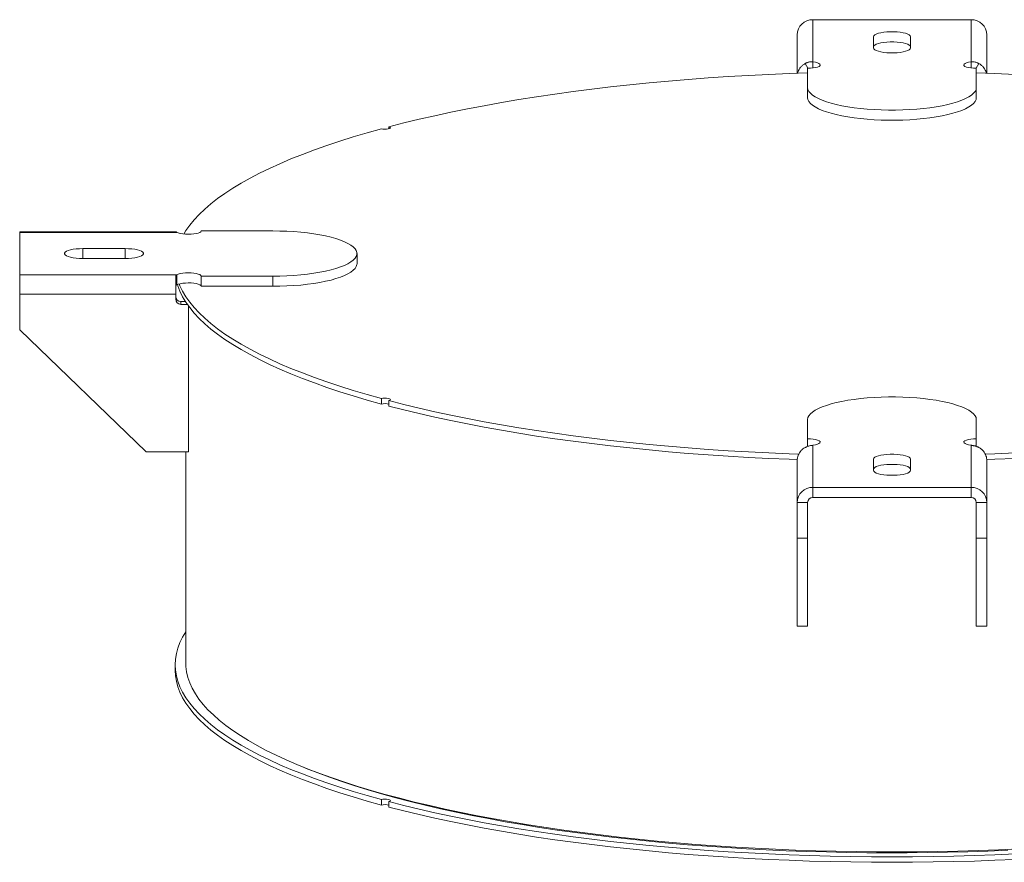
# Model space of a CAD drawing. Units: inches. Extents: x 0.5 to 10.5, y 0.5 to 7.9.
# Drawn here: x 6.9 to 8.1, y 3.4 to 4.4 of the extents above; entities that cross this region are included whole.
import ezdxf

# ---------------------------------------------------------------- set-up
doc = ezdxf.new("R2010")
doc.units = ezdxf.units.IN
doc.header["$MEASUREMENT"] = 0

msp = doc.modelspace()

# ---------------------------------------------------------------- linework, layer by layer
at = {"color": 7, "linetype": 'Continuous', "lineweight": 15}
for p, q in [((7.8242489, 4.3718556), (7.8242489, 4.3219266)), ((8.0117489, 4.3718556), (7.8242489, 4.3718556)), ((8.0117489, 4.3219266), (8.0117489, 4.3718556)), ((7.8054989, 4.3084131), (7.8054989, 4.3537911)), ((7.8961239, 4.3517623), (7.8961239, 4.3383668)), ((7.9398739, 4.3383668), (7.9398739, 4.3517623)), ((8.0304989, 4.3084131), (8.0304989, 4.3537911)), ((7.8242489, 4.3219266), (7.8242489, 4.3146202)), ((8.0117489, 4.3219266), (8.0117489, 4.3146202)), ((7.8148733, 4.3197834), (7.8181807, 4.3142647)), ((7.8179989, 4.3142548), (7.8179989, 4.2914823)), ((8.0178122, 4.3142625), (8.0211193, 4.3197839)), ((8.0179989, 4.2914823), (8.0179989, 4.3142548)), ((7.8179989, 4.2914823), (7.8179989, 4.2794393)), ((8.0179989, 4.2914823), (8.0179989, 4.2794393)), ((7.3213937, 4.2448972), (7.3213937, 4.2425379)), ((7.1836239, 4.1215262), (7.0986239, 4.1215262)), ((7.068705, 4.1205372), (6.8836239, 4.1205372)), ((6.8836239, 4.1198518), (6.8836239, 4.1205372)), ((6.8836239, 4.1198518), (6.8836239, 4.0696185)), ((7.069988, 4.1198518), (6.8836239, 4.1198518)), ((7.0086239, 4.1005957), (6.9586239, 4.1005957)), ((6.9586239, 4.0888746), (7.0086239, 4.0888746)), ((7.2836239, 4.0826921), (7.2836239, 4.0947351)), ((6.8836239, 4.0465306), (6.8836239, 4.0696185)), ((6.8836239, 4.0696185), (7.069988, 4.0696185)), ((7.068953, 4.0646862), (7.068953, 4.0559313)), ((7.069988, 4.0696185), (7.069988, 4.0575754)), ((7.0986239, 4.067944), (7.1836239, 4.067944)), ((7.0986239, 4.067944), (7.0986239, 4.055901)), ((7.1836239, 4.067944), (7.1836239, 4.055901)), ((7.0986239, 4.055901), (7.1836239, 4.055901)), ((7.0686239, 4.0465306), (6.8836239, 4.0465306)), ((6.8836239, 4.0043799), (6.8836239, 4.0465306)), ((7.0686239, 4.0405091), (7.0686239, 4.0465306)), ((7.0748739, 4.0378364), (7.0748739, 4.0344875)), ((7.0801556, 4.0378364), (7.0748739, 4.0378364)), ((7.0823889, 4.0344875), (7.0748739, 4.0344875)), ((7.0836239, 4.0327499), (7.0836239, 3.8598634)), ((7.0336239, 3.8598634), (6.8836239, 4.0043799)), ((7.312555, 3.922855), (7.312555, 3.9163758)), ((7.3213937, 3.9161909), (7.3194381, 3.9167244)), ((7.3213937, 3.9140078), (7.3213937, 3.920487)), ((7.8179989, 3.897988), (7.8179989, 3.8752155)), ((8.0179989, 3.8752155), (8.0179989, 3.897988)), ((7.8179989, 3.8752155), (7.8179989, 3.8661303)), ((7.8242489, 3.8675437), (7.8242489, 3.8176146)), ((8.0117489, 3.8176146), (8.0117489, 3.8675437)), ((8.0179989, 3.8752155), (8.0179989, 3.8661436)), ((7.0836239, 3.8598634), (7.0336239, 3.8598634)), ((7.0804989, 3.8598634), (7.0804989, 3.6100026)), ((7.8054989, 3.8491136), (7.8054989, 3.7995501)), ((7.8961239, 3.8511035), (7.8961239, 3.837708)), ((7.9398739, 3.837708), (7.9398739, 3.8511035)), ((8.0304989, 3.8491136), (8.0304989, 3.7995501)), ((7.8242489, 3.8055716), (7.8242489, 3.8176146)), ((7.8242489, 3.8176146), (8.0117489, 3.8176146)), ((8.0117489, 3.8055716), (8.0117489, 3.8176146)), ((7.8179989, 3.7995501), (7.8054989, 3.7995501)), ((7.8054989, 3.7995501), (7.8054989, 3.7573994)), ((7.8179989, 3.7995501), (7.8179989, 3.7573994)), ((7.8242489, 3.8055716), (8.0117489, 3.8055716)), ((8.0179989, 3.7995501), (8.0304989, 3.7995501)), ((8.0179989, 3.7573994), (8.0179989, 3.7995501)), ((8.0304989, 3.7573994), (8.0304989, 3.7995501)), ((7.8054989, 3.7573994), (7.8179989, 3.7573994)), ((7.8054989, 3.6530695), (7.8054989, 3.7573994)), ((7.8179989, 3.6530695), (7.8179989, 3.7573994)), ((8.0179989, 3.7573994), (8.0304989, 3.7573994)), ((8.0179989, 3.6530695), (8.0179989, 3.7573994)), ((8.0304989, 3.6530695), (8.0304989, 3.7573994)), ((7.8054989, 3.6530695), (7.8179989, 3.6530695)), ((8.0179989, 3.6530695), (8.0304989, 3.6530695)), ((7.0679989, 3.6074494), (7.0679989, 3.6009703)), ((7.312555, 3.4476123), (7.312555, 3.4411332)), ((7.3213937, 3.4387652), (7.3213937, 3.4452443))]:
    msp.add_line(p, q, dxfattribs=at)
at = {"color": 8, "linetype": 'Continuous', "lineweight": 15}
for p, q in [((6.9586239, 4.1005957), (6.9586239, 4.0888746)), ((7.0086239, 4.1005957), (7.0086239, 4.0888746))]:
    msp.add_line(p, q, dxfattribs=at)
at = {"color": 7, "linetype": 'Continuous', "lineweight": 15, "flags": 128}
for points in [[(7.9398739, 4.3517623), (7.9395014, 4.3528392), (7.9383967, 4.3538794), (7.9365974, 4.3548475), (7.9341647, 4.3557105), (7.9311815, 4.3564391), (7.9277494, 4.3570085), (7.9239852, 4.3573991), (7.9200172, 4.3575979), (7.9159805, 4.3575979), (7.9120125, 4.3573991), (7.9082483, 4.3570085), (7.9048162, 4.3564391), (7.901833, 4.3557105), (7.8994004, 4.3548475), (7.897601, 4.3538794), (7.8964963, 4.3528392), (7.8961239, 4.3517623)], [(7.9398739, 4.3397193), (7.9395014, 4.3407961), (7.9383967, 4.3418363), (7.9365974, 4.3428044), (7.9341647, 4.3436675), (7.9311815, 4.3443961), (7.9277494, 4.3449654), (7.9239852, 4.3453561), (7.9200172, 4.3455548), (7.9159805, 4.3455548), (7.9120125, 4.3453561), (7.9082483, 4.3449654), (7.9048162, 4.3443961), (7.901833, 4.3436675), (7.8994004, 4.3428044), (7.897601, 4.3418363), (7.8964963, 4.3407961), (7.8961239, 4.3397193)], [(7.8961239, 4.3383668), (7.8964963, 4.3372899), (7.897601, 4.3362497), (7.8994004, 4.3352816), (7.901833, 4.3344185), (7.9048162, 4.3336899), (7.9082483, 4.3331206), (7.9120125, 4.3327299), (7.9159805, 4.3325312), (7.9200172, 4.3325312), (7.9239852, 4.3327299), (7.9277494, 4.3331206), (7.9311815, 4.3336899), (7.9341647, 4.3344185), (7.9365974, 4.3352816), (7.9383967, 4.3362497), (7.9395014, 4.3372899), (7.9398739, 4.3383668)], [(7.8179989, 4.3142548), (7.8213598, 4.3143569), (7.8245499, 4.3146583), (7.8274069, 4.3151435), (7.8297854, 4.3157878), (7.8315645, 4.3165585), (7.8326539, 4.3174165), (7.8329979, 4.318318), (7.8325793, 4.3192173), (7.8314192, 4.3200685), (7.8295766, 4.3208285), (7.8271453, 4.3214586), (7.8242489, 4.3219266)], [(8.0117489, 4.3219266), (8.0088524, 4.3214586), (8.0064211, 4.3208285), (8.0045786, 4.3200685), (8.0034184, 4.3192173), (8.0029998, 4.318318), (8.0033438, 4.3174165), (8.0044332, 4.3165585), (8.0062123, 4.3157878), (8.0085908, 4.3151435), (8.0114478, 4.3146583), (8.0146379, 4.3143569), (8.0179989, 4.3142548)], [(7.3213937, 4.2448972), (7.3390858, 4.2494352), (7.3572585, 4.2538347), (7.3758968, 4.2580921), (7.3949853, 4.2622039), (7.414508, 4.2661666), (7.4344488, 4.2699769), (7.4547911, 4.2736318), (7.4755181, 4.2771281), (7.4966124, 4.280463), (7.5180566, 4.2836336), (7.5398329, 4.2866374), (7.5619232, 4.2894719), (7.5843092, 4.2921347), (7.6069722, 4.2946235), (7.6298935, 4.2969364), (7.6530541, 4.2990714), (7.6764346, 4.3010267), (7.7000157, 4.3028008), (7.7237778, 4.304392), (7.7477011, 4.3057992), (7.7717659, 4.3070212), (7.7959521, 4.3080568), (7.8179989, 4.3088351)], [(8.0179989, 4.3088351), (8.0400456, 4.3080568), (8.0642318, 4.3070212), (8.0882966, 4.3057992), (8.1122199, 4.304392), (8.135982, 4.3028008), (8.1595631, 4.3010267), (8.1829436, 4.2990714), (8.2061042, 4.2969364), (8.2290255, 4.2946235), (8.2516885, 4.2921347), (8.2740745, 4.2894719), (8.2961648, 4.2866374), (8.3179411, 4.2836336), (8.3393853, 4.280463), (8.3604796, 4.2771281), (8.3812066, 4.2736318), (8.4015489, 4.2699769), (8.4214897, 4.2661666), (8.4410124, 4.2622039), (8.4601009, 4.2580921), (8.4787392, 4.2538347), (8.4969119, 4.2494352), (8.514604, 4.2448972)], [(7.8179989, 4.2914823), (7.8183591, 4.2892103), (7.8194373, 4.2869546), (7.8212256, 4.2847315), (7.8237111, 4.2825571), (7.826876, 4.280447), (7.8306974, 4.2784164), (7.8351479, 4.27648), (7.8401953, 4.2746516), (7.8458032, 4.2729445), (7.8519314, 4.271371), (7.8585355, 4.2699423), (7.8655681, 4.2686689), (7.8729785, 4.2675598), (7.8807132, 4.2666231), (7.8887166, 4.2658656), (7.8969309, 4.2652925), (7.9052971, 4.2649082), (7.9137547, 4.2647154), (7.922243, 4.2647154), (7.9307006, 4.2649082), (7.9390668, 4.2652925), (7.9472811, 4.2658656), (7.9552845, 4.2666231), (7.9630192, 4.2675598), (7.9704296, 4.2686689), (7.9774622, 4.2699423), (7.9840663, 4.271371), (7.9901945, 4.2729445), (7.9958024, 4.2746516), (8.0008498, 4.27648), (8.0053003, 4.2784164), (8.0091217, 4.280447), (8.0122866, 4.2825571), (8.0147721, 4.2847315), (8.0165604, 4.2869546), (8.0176386, 4.2892103), (8.0179989, 4.2914823)], [(7.8179989, 4.2794393), (7.8183591, 4.2771672), (7.8194373, 4.2749116), (7.8212256, 4.2726885), (7.8237111, 4.2705141), (7.826876, 4.268404), (7.8306974, 4.2663734), (7.8351479, 4.2644369), (7.8401953, 4.2626086), (7.8458032, 4.2609015), (7.8519314, 4.2593279), (7.8585355, 4.2578993), (7.8655681, 4.2566259), (7.8729785, 4.2555168), (7.8807132, 4.2545801), (7.8887166, 4.2538225), (7.8969309, 4.2532495), (7.9052971, 4.2528652), (7.9137547, 4.2526723), (7.922243, 4.2526723), (7.9307006, 4.2528652), (7.9390668, 4.2532495), (7.9472811, 4.2538225), (7.9552845, 4.2545801), (7.9630192, 4.2555168), (7.9704296, 4.2566259), (7.9774622, 4.2578993), (7.9840663, 4.2593279), (7.9901945, 4.2609015), (7.9958024, 4.2626086), (8.0008498, 4.2644369), (8.0053003, 4.2663734), (8.0091217, 4.268404), (8.0122866, 4.2705141), (8.0147721, 4.2726885), (8.0165604, 4.2749116), (8.0176386, 4.2771672), (8.0179989, 4.2794393)], [(7.0781519, 4.1177845), (7.0806722, 4.1218695), (7.0852332, 4.1283167), (7.0904856, 4.1347261), (7.0964252, 4.1410922), (7.1030469, 4.1474098), (7.1103453, 4.1536737), (7.1183143, 4.1598787), (7.1269474, 4.1660196), (7.1362372, 4.1720912), (7.1461762, 4.1780887), (7.1567561, 4.1840069), (7.1679681, 4.189841), (7.1798028, 4.1955862), (7.1922504, 4.2012376), (7.2053007, 4.2067906), (7.2189428, 4.2122405), (7.2331653, 4.2175829), (7.2479565, 4.2228132), (7.263304, 4.2279272), (7.2791951, 4.2329206), (7.2956166, 4.2377893), (7.312555, 4.2425292)], [(7.3213937, 4.2448972), (7.32263, 4.2444209), (7.3231854, 4.2438601), (7.3229931, 4.2432822), (7.3220763, 4.2427566), (7.320545, 4.2423463), (7.3185831, 4.2421007), (7.3164261, 4.2420492), (7.3143329, 4.242198), (7.312555, 4.2425292)], [(7.069988, 4.1198518), (7.0717351, 4.1190758), (7.0740868, 4.1184244), (7.0769234, 4.1179308), (7.0801008, 4.11762), (7.0834574, 4.1175078), (7.0868224, 4.1176), (7.0900248, 4.1178918), (7.0929016, 4.1183685), (7.0953067, 4.1190057), (7.0971177, 4.1197711), (7.0982425, 4.1206258), (7.0986239, 4.1215262)], [(7.1836239, 4.067944), (7.1921044, 4.0680406), (7.2005239, 4.0683294), (7.2088217, 4.0688085), (7.2169378, 4.0694744), (7.224814, 4.0703223), (7.2323933, 4.0713461), (7.2396213, 4.0725385), (7.2464459, 4.0738907), (7.2528177, 4.0753931), (7.2586911, 4.0770349), (7.2640236, 4.0788043), (7.2687768, 4.0806884), (7.2729164, 4.0826737), (7.2764128, 4.0847459), (7.2792405, 4.0868901), (7.2813794, 4.0890908), (7.2828139, 4.0913322), (7.2835338, 4.0935981), (7.2835338, 4.0958722), (7.2828139, 4.0981381), (7.2813794, 4.1003795), (7.2792405, 4.1025802), (7.2764128, 4.1047244), (7.2729164, 4.1067966), (7.2687768, 4.1087819), (7.2640236, 4.110666), (7.2586911, 4.1124353), (7.2528177, 4.1140771), (7.2464459, 4.1155796), (7.2396213, 4.1169318), (7.2323933, 4.1181242), (7.224814, 4.119148), (7.2169378, 4.1199959), (7.2088217, 4.1206618), (7.2005239, 4.1211409), (7.1921044, 4.1214297), (7.1836239, 4.1215262)], [(6.9586239, 4.1005957), (6.9546043, 4.1004959), (6.9507217, 4.1001999), (6.9471082, 4.0997179), (6.9438868, 4.0990661), (6.9411672, 4.0982669), (6.9390422, 4.0973474), (6.9375839, 4.096339), (6.9368422, 4.0952759), (6.9368422, 4.0941944), (6.9375839, 4.0931313), (6.9390422, 4.0921229), (6.9411672, 4.0912034), (6.9438868, 4.0904041), (6.9471082, 4.0897524), (6.9507217, 4.0892703), (6.9546043, 4.0889744), (6.9586239, 4.0888746)], [(7.0086239, 4.0888746), (7.0126434, 4.0889744), (7.016526, 4.0892703), (7.0201396, 4.0897524), (7.0233609, 4.0904041), (7.0260805, 4.0912034), (7.0282056, 4.0921229), (7.0296638, 4.0931313), (7.0304055, 4.0941944), (7.0304055, 4.0952759), (7.0296638, 4.096339), (7.0282056, 4.0973474), (7.0260805, 4.0982669), (7.0233609, 4.0990661), (7.0201396, 4.0997179), (7.016526, 4.1001999), (7.0126434, 4.1004959), (7.0086239, 4.1005957)], [(7.1836239, 4.055901), (7.1921044, 4.0559975), (7.2005239, 4.0562864), (7.2088217, 4.0567655), (7.2169378, 4.0574314), (7.224814, 4.0582793), (7.2323933, 4.0593031), (7.2396213, 4.0604954), (7.2464459, 4.0618477), (7.2528177, 4.0633501), (7.2586911, 4.0649919), (7.2640236, 4.0667612), (7.2687768, 4.0686453), (7.2729164, 4.0706306), (7.2764128, 4.0727029), (7.2792405, 4.0748471), (7.2813794, 4.0770478), (7.2828139, 4.0792891), (7.2835338, 4.081555), (7.2836239, 4.0826921)], [(7.0986239, 4.067944), (7.0982425, 4.0688445), (7.0971177, 4.0696991), (7.0953067, 4.0704645), (7.0929016, 4.0711018), (7.0900248, 4.0715784), (7.0868224, 4.0718703), (7.0834574, 4.0719625), (7.0801008, 4.0718503), (7.0769234, 4.0715395), (7.0740868, 4.0710458), (7.0717351, 4.0703945), (7.069988, 4.0696185)], [(7.0986239, 4.055901), (7.0982425, 4.0568014), (7.0971177, 4.0576561), (7.0953067, 4.0584215), (7.0929016, 4.0590587), (7.0900248, 4.0595354), (7.0868224, 4.0598272), (7.0834574, 4.0599194), (7.0801008, 4.0598072), (7.0769234, 4.0594964), (7.0740868, 4.0590028), (7.0717351, 4.0583514), (7.069988, 4.0575754)], [(7.312555, 3.9163758), (7.2956166, 3.9211157), (7.2791951, 3.9259844), (7.263304, 3.9309778), (7.2479565, 3.9360918), (7.2331653, 3.9413222), (7.2189428, 3.9466645), (7.2053007, 3.9521145), (7.1922504, 3.9576674), (7.1798028, 3.9633188), (7.1679681, 3.969064), (7.1567561, 3.9748981), (7.1461762, 3.9808163), (7.1362372, 3.9868138), (7.1269474, 3.9928855), (7.1183143, 3.9990263), (7.1103453, 4.0052313), (7.1030469, 4.0114952), (7.0964252, 4.0178128), (7.0904856, 4.024179), (7.0852332, 4.0305883), (7.0806722, 4.0370355), (7.0768065, 4.0435153), (7.0736393, 4.0500222), (7.0711731, 4.0565508), (7.0707347, 4.0579566)], [(7.312555, 3.922855), (7.2956166, 3.9275949), (7.2791951, 3.9324636), (7.263304, 3.937457), (7.2479565, 3.942571), (7.2331653, 3.9478013), (7.2189428, 3.9531437), (7.2053007, 3.9585936), (7.1922504, 3.9641466), (7.1798028, 3.969798), (7.1679681, 3.9755431), (7.1567561, 3.9813773), (7.1461762, 3.9872955), (7.1362372, 3.9932929), (7.1269474, 3.9993646), (7.1183143, 4.0055055), (7.1103453, 4.0117105), (7.1030469, 4.0179744), (7.0964252, 4.024292), (7.0904856, 4.0306581), (7.0852332, 4.0370675), (7.0806722, 4.0435147), (7.0768065, 4.0499944), (7.0736393, 4.0565013), (7.0727425, 4.058667)], [(7.312555, 3.922855), (7.3143329, 3.9231862), (7.3164261, 3.923335), (7.3185831, 3.9232835), (7.320545, 3.9230379), (7.3220763, 3.9226276), (7.3229931, 3.922102), (7.3231854, 3.9215241), (7.32263, 3.9209633), (7.3213937, 3.920487)], [(8.0179989, 3.897988), (8.0176386, 3.90026), (8.0165604, 3.9025157), (8.0147721, 3.9047387), (8.0122866, 3.9069131), (8.0091217, 3.9090233), (8.0053003, 3.9110538), (8.0008498, 3.9129903), (7.9958024, 3.9148187), (7.9901945, 3.9165258), (7.9840663, 3.9180993), (7.9774622, 3.9195279), (7.9704296, 3.9208014), (7.9630192, 3.9219104), (7.9552845, 3.9228471), (7.9472811, 3.9236047), (7.9390668, 3.9241777), (7.9307006, 3.9245621), (7.922243, 3.9247549), (7.9137547, 3.9247549), (7.9052971, 3.9245621), (7.8969309, 3.9241777), (7.8887166, 3.9236047), (7.8807132, 3.9228471), (7.8729785, 3.9219104), (7.8655681, 3.9208014), (7.8585355, 3.9195279), (7.8519314, 3.9180993), (7.8458032, 3.9165258), (7.8401953, 3.9148187), (7.8351479, 3.9129903), (7.8306974, 3.9110538), (7.826876, 3.9090233), (7.8237111, 3.9069131), (7.8212256, 3.9047387), (7.8194373, 3.9025157), (7.8183591, 3.90026), (7.8179989, 3.897988)], [(7.8074054, 3.8569035), (7.7959521, 3.8573274), (7.7717659, 3.858363), (7.7477011, 3.859585), (7.7237778, 3.8609922), (7.7000157, 3.8625834), (7.6764346, 3.8643575), (7.6530541, 3.8663128), (7.6298935, 3.8684478), (7.6069722, 3.8707607), (7.5843092, 3.8732495), (7.5619232, 3.8759123), (7.5398329, 3.8787467), (7.5180566, 3.8817506), (7.4966124, 3.8849212), (7.4755181, 3.8882561), (7.4547911, 3.8917524), (7.4344488, 3.8954073), (7.414508, 3.8992176), (7.3949853, 3.9031803), (7.3758968, 3.9072921), (7.3572585, 3.9115495), (7.3390858, 3.915949), (7.3213937, 3.920487)], [(7.805633, 3.8504871), (7.7959521, 3.8508482), (7.7717659, 3.8518839), (7.7477011, 3.8531058), (7.7237778, 3.854513), (7.7000157, 3.8561043), (7.6764346, 3.8578783), (7.6530541, 3.8598336), (7.6298935, 3.8619686), (7.6069722, 3.8642815), (7.5843092, 3.8667704), (7.5619232, 3.8694331), (7.5398329, 3.8722676), (7.5180566, 3.8752714), (7.4966124, 3.878442), (7.4755181, 3.8817769), (7.4547911, 3.8852732), (7.4344488, 3.8889281), (7.414508, 3.8927385), (7.3949853, 3.8967012), (7.3758968, 3.9008129), (7.3572585, 3.9050703), (7.3390858, 3.9094699), (7.3213937, 3.9140078)], [(8.514604, 3.920487), (8.4969119, 3.915949), (8.4787392, 3.9115495), (8.4601009, 3.9072921), (8.4410124, 3.9031803), (8.4214897, 3.8992176), (8.4015489, 3.8954073), (8.3812066, 3.8917524), (8.3604796, 3.8882561), (8.3393853, 3.8849212), (8.3179411, 3.8817506), (8.2961648, 3.8787467), (8.2740745, 3.8759123), (8.2516885, 3.8732495), (8.2290255, 3.8707607), (8.2061042, 3.8684478), (8.1829436, 3.8663128), (8.1595631, 3.8643575), (8.135982, 3.8625834), (8.1122199, 3.8609922), (8.0882966, 3.859585), (8.0642318, 3.858363), (8.0400456, 3.8573274), (8.028602, 3.8569038)], [(8.514604, 3.9140078), (8.4969119, 3.9094699), (8.4787392, 3.9050703), (8.4601009, 3.9008129), (8.4410124, 3.8967012), (8.4214897, 3.8927385), (8.4015489, 3.8889281), (8.3812066, 3.8852732), (8.3604796, 3.8817769), (8.3393853, 3.878442), (8.3179411, 3.8752714), (8.2961648, 3.8722676), (8.2740745, 3.8694331), (8.2516885, 3.8667704), (8.2290255, 3.8642815), (8.2061042, 3.8619686), (8.1829436, 3.8598336), (8.1595631, 3.8578783), (8.135982, 3.8561043), (8.1122199, 3.854513), (8.0882966, 3.8531058), (8.0642318, 3.8518839), (8.0400456, 3.8508482), (8.0304103, 3.8504887)], [(7.8242489, 3.8675437), (7.8271453, 3.8680117), (7.8295766, 3.8686418), (7.8314192, 3.8694017), (7.8325793, 3.870253), (7.8329979, 3.8711523), (7.8326539, 3.8720538), (7.8315645, 3.8729117), (7.8297854, 3.8736825), (7.8274069, 3.8743268), (7.8245499, 3.874812), (7.8213598, 3.8751133), (7.8179989, 3.8752155)], [(8.0179989, 3.8752155), (8.0146379, 3.8751133), (8.0114478, 3.874812), (8.0085908, 3.8743268), (8.0062123, 3.8736825), (8.0044332, 3.8729117), (8.0033438, 3.8720538), (8.0029998, 3.8711523), (8.0034184, 3.870253), (8.0045786, 3.8694017), (8.0064211, 3.8686418), (8.0088524, 3.8680117), (8.0117489, 3.8675437)], [(7.9398739, 3.8511035), (7.9395014, 3.8521804), (7.9383967, 3.8532206), (7.9365974, 3.8541887), (7.9341647, 3.8550518), (7.9311815, 3.8557804), (7.9277494, 3.8563497), (7.9239852, 3.8567404), (7.9200172, 3.8569391), (7.9159805, 3.8569391), (7.9120125, 3.8567404), (7.9082483, 3.8563497), (7.9048162, 3.8557804), (7.901833, 3.8550518), (7.8994004, 3.8541887), (7.897601, 3.8532206), (7.8964963, 3.8521804), (7.8961239, 3.8511035)], [(7.9398739, 3.8390605), (7.9395014, 3.8401374), (7.9383967, 3.8411776), (7.9365974, 3.8421457), (7.9341647, 3.8430087), (7.9311815, 3.8437373), (7.9277494, 3.8443066), (7.9239852, 3.8446973), (7.9200172, 3.844896), (7.9159805, 3.844896), (7.9120125, 3.8446973), (7.9082483, 3.8443066), (7.9048162, 3.8437373), (7.901833, 3.8430087), (7.8994004, 3.8421457), (7.897601, 3.8411776), (7.8964963, 3.8401374), (7.8961239, 3.8390605)], [(7.8961239, 3.837708), (7.8964963, 3.8366311), (7.897601, 3.8355909), (7.8994004, 3.8346228), (7.901833, 3.8337597), (7.9048162, 3.8330312), (7.9082483, 3.8324618), (7.9120125, 3.8320711), (7.9159805, 3.8318724), (7.9200172, 3.8318724), (7.9239852, 3.8320711), (7.9277494, 3.8324618), (7.9311815, 3.8330312), (7.9341647, 3.8337597), (7.9365974, 3.8346228), (7.9383967, 3.8355909), (7.9395014, 3.8366311), (7.9398739, 3.837708)], [(7.0804989, 3.64636), (7.0768065, 3.6401471), (7.0736393, 3.6336402), (7.0711731, 3.6271116), (7.0694101, 3.6205666), (7.0683517, 3.6140107), (7.0679989, 3.6074494), (7.0683517, 3.6008881), (7.0694101, 3.5943323), (7.0711731, 3.5877873), (7.0736393, 3.5812586), (7.0768065, 3.5747517), (7.0806722, 3.568272), (7.0852332, 3.5618248), (7.0904856, 3.5554155), (7.0964252, 3.5490493), (7.1030469, 3.5427317), (7.1103453, 3.5364678), (7.1183143, 3.5302628), (7.1269474, 3.524122), (7.1362372, 3.5180503), (7.1461762, 3.5120528), (7.1567561, 3.5061346), (7.1679681, 3.5003005), (7.1798028, 3.4945553), (7.1922504, 3.4889039), (7.2053007, 3.483351), (7.2189428, 3.477901), (7.2331653, 3.4725587), (7.2479565, 3.4673283), (7.263304, 3.4622143), (7.2791951, 3.4572209), (7.2956166, 3.4523522), (7.312555, 3.4476123)], [(8.0679564, 3.3892531), (8.0441447, 3.3881868), (8.0202281, 3.3873049), (7.9962266, 3.386608), (7.9721601, 3.3860967), (7.9480486, 3.3857715), (7.9239122, 3.3856326), (7.8997708, 3.3856802), (7.8756445, 3.3859142), (7.8515535, 3.3863343), (7.8275177, 3.3869404), (7.803557, 3.3877317), (7.7796915, 3.3887078), (7.7559408, 3.3898678), (7.7323249, 3.3912107), (7.7088632, 3.3927354), (7.6855753, 3.3944406), (7.6624806, 3.3963249), (7.6395981, 3.3983869), (7.616947, 3.4006246), (7.5945461, 3.4030364), (7.572414, 3.4056201), (7.550569, 3.4083736), (7.5290293, 3.4112947), (7.5078128, 3.4143809), (7.4869372, 3.4176297), (7.4664198, 3.4210383), (7.4462776, 3.424604), (7.4265274, 3.4283237), (7.4071856, 3.4321943), (7.3882683, 3.4362128), (7.3697912, 3.4403756), (7.3517695, 3.4446794), (7.3342184, 3.4491205), (7.3171524, 3.4536954), (7.3005857, 3.4584001), (7.284532, 3.4632308), (7.2690047, 3.4681835), (7.2540167, 3.473254), (7.2395804, 3.4784381), (7.2257078, 3.4837316), (7.2124106, 3.48913), (7.1996996, 3.4946288), (7.1875855, 3.5002235), (7.1760784, 3.5059095), (7.1651877, 3.5116819), (7.1549226, 3.517536), (7.1452916, 3.523467), (7.1363027, 3.5294698), (7.1279633, 3.5355396), (7.1202804, 3.5416713), (7.1132604, 3.5478597), (7.1069091, 3.5540998), (7.1012318, 3.5603863), (7.0962331, 3.5667141), (7.0919174, 3.5730778), (7.088288, 3.5794722), (7.0853481, 3.585892), (7.0831001, 3.5923318), (7.0815459, 3.5987863), (7.0806867, 3.6052502), (7.0804989, 3.6100026)], [(7.0679989, 3.6009703), (7.0683517, 3.594409), (7.0694101, 3.5878531), (7.0711731, 3.5813081), (7.0736393, 3.5747795), (7.0768065, 3.5682726), (7.0806722, 3.5617928), (7.0852332, 3.5553456), (7.0904856, 3.5489363), (7.0964252, 3.5425702), (7.1030469, 3.5362525), (7.1103453, 3.5299886), (7.1183143, 3.5237837), (7.1269474, 3.5176428), (7.1362372, 3.5115711), (7.1461762, 3.5055737), (7.1567561, 3.4996554), (7.1679681, 3.4938213), (7.1798028, 3.4880762), (7.1922504, 3.4824248), (7.2053007, 3.4768718), (7.2189428, 3.4714219), (7.2331653, 3.4660795), (7.2479565, 3.4608492), (7.263304, 3.4557351), (7.2791951, 3.4507417), (7.2956166, 3.4458731), (7.312555, 3.4411332)], [(7.2200892, 3.4859715), (7.223503, 3.4845752), (7.2370084, 3.4792643), (7.2510795, 3.4740599), (7.2657046, 3.4689662), (7.2808716, 3.4639876), (7.2965677, 3.4591281), (7.31278, 3.4543919), (7.3294951, 3.4497828), (7.346699, 3.4453046), (7.3643774, 3.4409612), (7.3825157, 3.436756), (7.4010989, 3.4326926), (7.4201113, 3.4287744), (7.4395374, 3.4250046), (7.4593608, 3.4213863), (7.4795653, 3.4179226), (7.5001339, 3.4146163), (7.5210496, 3.4114702), (7.5422951, 3.4084869), (7.5638526, 3.4056689), (7.5857043, 3.4030184), (7.607832, 3.4005378), (7.6302173, 3.3982291), (7.6528417, 3.3960941), (7.6756864, 3.3941347), (7.6987323, 3.3923525), (7.7219604, 3.3907489), (7.7453513, 3.3893254), (7.7688856, 3.388083), (7.7925437, 3.3870229), (7.8163061, 3.3861458), (7.840153, 3.3854526), (7.8640645, 3.3849438), (7.8880208, 3.3846198), (7.912002, 3.3844809), (7.9359882, 3.3845272), (7.9599594, 3.3847587), (7.9838958, 3.3851751), (8.0077775, 3.3857762), (8.0315846, 3.3865614), (8.0552973, 3.3875301)], [(7.3213937, 3.4452443), (7.32263, 3.4457207), (7.3231854, 3.4462814), (7.3229931, 3.4468593), (7.3220763, 3.4473849), (7.320545, 3.4477952), (7.3185831, 3.4480408), (7.3164261, 3.4480923), (7.3143329, 3.4479435), (7.312555, 3.4476123)], [(7.3213937, 3.4452443), (7.3390858, 3.4407064), (7.3572585, 3.4363068), (7.3758968, 3.4320494), (7.3949853, 3.4279377), (7.414508, 3.423975), (7.4344488, 3.4201646), (7.4547911, 3.4165097), (7.4755181, 3.4130134), (7.4966124, 3.4096785), (7.5180566, 3.4065079), (7.5398329, 3.4035041), (7.5619232, 3.4006696), (7.5843092, 3.3980069), (7.6069722, 3.395518), (7.6298935, 3.3932051), (7.6530541, 3.3910701), (7.6764346, 3.3891148), (7.7000157, 3.3873408), (7.7237778, 3.3857495), (7.7477011, 3.3843423), (7.7717659, 3.3831204), (7.7959521, 3.3820847), (7.8202396, 3.3812362), (7.8446083, 3.3805755), (7.8690379, 3.3801031), (7.8935082, 3.3798196), (7.9179989, 3.379725), (7.9424895, 3.3798196), (7.9669598, 3.3801031), (7.9913894, 3.3805755), (8.0157581, 3.3812362), (8.0400456, 3.3820847), (8.0642318, 3.3831204)], [(7.3213937, 3.4387652), (7.3390858, 3.4342272), (7.3572585, 3.4298277), (7.3758968, 3.4255703), (7.3949853, 3.4214585), (7.414508, 3.4174958), (7.4344488, 3.4136854), (7.4547911, 3.4100306), (7.4755181, 3.4065343), (7.4966124, 3.4031994), (7.5180566, 3.4000287), (7.5398329, 3.3970249), (7.5619232, 3.3941905), (7.5843092, 3.3915277), (7.6069722, 3.3890388), (7.6298935, 3.3867259), (7.6530541, 3.384591), (7.6764346, 3.3826356), (7.7000157, 3.3808616), (7.7237778, 3.3792703), (7.7477011, 3.3778631), (7.7717659, 3.3766412), (7.7959521, 3.3756055), (7.8202396, 3.374757), (7.8446083, 3.3740963), (7.8690379, 3.373624), (7.8935082, 3.3733404), (7.9179989, 3.3732459), (7.9424895, 3.3733404), (7.9669598, 3.373624), (7.9913894, 3.3740963), (8.0157581, 3.374757), (8.0400456, 3.3756055), (8.0642318, 3.3766412)]]:
    msp.add_lwpolyline(points, dxfattribs=at)
at = {"color": 7, "linetype": 'Continuous', "lineweight": 15}
for centre, radius, start, end in [((7.8239124, 4.3534418), 0.0184169, 88.953224, 178.9135011), ((8.0120853, 4.3534418), 0.0184169, 1.0864989, 91.046776), ((7.0747617, 4.0439744), 0.006139, 181.0864989, 271.046776), ((7.0747617, 4.0406255), 0.006139, 181.0864989, 271.046776), ((7.3169561, 3.8978216), 0.0190691, 76.5430412, 103.3440892), ((7.8239124, 3.7992009), 0.0184169, 88.953224, 178.9135011), ((8.0120853, 3.7992009), 0.0184169, 1.0864989, 91.046776), ((7.8241367, 3.7994337), 0.006139, 88.953224, 178.9135011), ((8.011861, 3.7994337), 0.006139, 1.0864989, 91.046776), ((7.3169561, 3.4225789), 0.0190691, 76.5430412, 103.3440892)]:
    msp.add_arc(centre, radius, start, end, dxfattribs=at)
for points, knots in [([(7.8148733, 4.3197834), (7.8151952, 4.3199722), (7.8158411, 4.3203511), (7.8168669, 4.320836), (7.8179344, 4.3212529), (7.8190154, 4.3215798), (7.8200929, 4.3218172), (7.8211633, 4.3219693), (7.8222425, 4.3220381), (7.8231178, 4.3220248), (7.8237852, 4.3219789), (7.8240942, 4.3219441), (7.8242489, 4.3219266)], [0, 0, 0, 0, 0.111608001, 0.223950235, 0.338805642, 0.454625138, 0.563283196, 0.672850771, 0.785332561, 0.898813571, 0.949363344, 1, 1, 1, 1]), ([(8.0117489, 4.3219266), (8.01237, 4.3219786), (8.0136305, 4.322084), (8.0156034, 4.3218998), (8.01758, 4.3214448), (8.0191401, 4.3208436), (8.0203152, 4.3202612), (8.0208516, 4.3199444), (8.0211204, 4.3197856)], [0, 0, 0, 0, 0.200784198, 0.407407382, 0.60764295, 0.813450385, 0.906509983, 1, 1, 1, 1]), ([(7.8060602, 4.3083492), (7.8062133, 4.3089924), (7.8065987, 4.3106119), (7.8078061, 4.3130582), (7.8096102, 4.315645), (7.8119556, 4.3179998), (7.8138896, 4.3191821), (7.8148733, 4.3197834)], [0, 0, 0, 0, 0.134199775, 0.337885599, 0.547488998, 0.769827349, 1, 1, 1, 1]), ([(8.0211204, 4.3197856), (8.0220019, 4.319254), (8.0237914, 4.3181748), (8.0260427, 4.3160283), (8.0278962, 4.313552), (8.0292489, 4.3110098), (8.0297165, 4.3092213), (8.029924, 4.3084274)], [0, 0, 0, 0, 0.2066564366, 0.4194956017, 0.6231811831, 0.8327298364, 1, 1, 1, 1]), ([(7.069988, 4.1198518), (7.0697339, 4.1199997), (7.0692184, 4.1202999), (7.0688113, 4.1205207), (7.0687334, 4.120514), (7.068705, 4.1205115)], [0, 0, 0, 0, 0.381685366, 0.774470489, 1, 1, 1, 1]), ([(7.068953, 4.0646862), (7.0688906, 4.0649445), (7.0687655, 4.0654629), (7.0686552, 4.0661931), (7.0686103, 4.066884), (7.0686448, 4.0675097), (7.0687579, 4.0680661), (7.0689478, 4.0685558), (7.0692232, 4.0689876), (7.0695174, 4.0692876), (7.0697811, 4.0694911), (7.069919, 4.069576), (7.069988, 4.0696185)], [0, 0, 0, 0, 0.111608001, 0.223950235, 0.338805642, 0.454625138, 0.563283196, 0.672850771, 0.785332561, 0.898813571, 0.949363344, 1, 1, 1, 1]), ([(7.0686239, 4.0465306), (7.0686238, 4.0475548), (7.0686237, 4.0496337), (7.0686261, 4.0528214), (7.0686401, 4.0559829), (7.0686824, 4.0590655), (7.0687667, 4.0620709), (7.0688901, 4.0638044), (7.068953, 4.0646862)], [0, 0, 0, 0, 0.160240798, 0.325220946, 0.483967645, 0.647326326, 0.820610253, 1, 1, 1, 1]), ([(7.0686271, 4.0515135), (7.0686272, 4.0516635), (7.0686278, 4.0525085), (7.0686601, 4.0540441), (7.0688004, 4.0553141), (7.0689376, 4.0558693), (7.0689529, 4.0559313)], [0, 0, 0, 0, 0.092579938, 0.521218689, 0.946566764, 1, 1, 1, 1]), ([(7.068953, 4.0572023), (7.0689862, 4.0572271), (7.0690932, 4.0573071), (7.0693326, 4.0574035), (7.069645, 4.0575033), (7.0698733, 4.0575513), (7.069988, 4.0575754)], [0, 0, 0, 0, 0.132079175, 0.425809095, 0.71154152, 1, 1, 1, 1]), ([(7.8148773, 3.8648482), (7.8139955, 3.8642861), (7.8122054, 3.8631451), (7.8099585, 3.8609508), (7.8080887, 3.8584523), (7.8066661, 3.8556355), (7.8056898, 3.8524878), (7.8055632, 3.8502513), (7.8054989, 3.8491136)], [0, 0, 0, 0, 0.160210666, 0.3252145, 0.483122006, 0.645574867, 0.819714608, 1, 1, 1, 1]), ([(7.8242489, 3.8675437), (7.8236277, 3.8674583), (7.8223672, 3.8672852), (7.8203943, 3.8668667), (7.8184177, 3.8663109), (7.8168576, 3.865742), (7.8156825, 3.8652387), (7.8151462, 3.8649786), (7.8148773, 3.8648482)], [0, 0, 0, 0, 0.200784198, 0.407407382, 0.60764295, 0.813450385, 0.906509983, 1, 1, 1, 1]), ([(8.0211244, 3.8648459), (8.0208025, 3.8650013), (8.0201566, 3.8653131), (8.0191308, 3.8657389), (8.0180633, 3.8661318), (8.0169823, 3.8664771), (8.0159048, 3.8667751), (8.0148344, 3.867029), (8.0137552, 3.8672454), (8.0128799, 3.8673897), (8.0122125, 3.8674851), (8.0119035, 3.8675241), (8.0117489, 3.8675437)], [0, 0, 0, 0, 0.1116080007, 0.2239502354, 0.3388056421, 0.454625138, 0.5632831958, 0.6728507715, 0.7853325612, 0.8988135709, 0.9493633438, 1, 1, 1, 1]), ([(8.0304989, 3.8491136), (8.0304478, 3.8501242), (8.0303443, 3.8521753), (8.0295134, 3.855141), (8.028207, 3.8579563), (8.0263831, 3.8605615), (8.0240433, 3.8629627), (8.0221085, 3.8642109), (8.0211244, 3.8648459)], [0, 0, 0, 0, 0.160240798, 0.325220946, 0.483967645, 0.647326326, 0.820610253, 1, 1, 1, 1])]:
    msp.add_open_spline(points, degree=3, knots=knots, dxfattribs=at)

doc.saveas('drawing.dxf')
